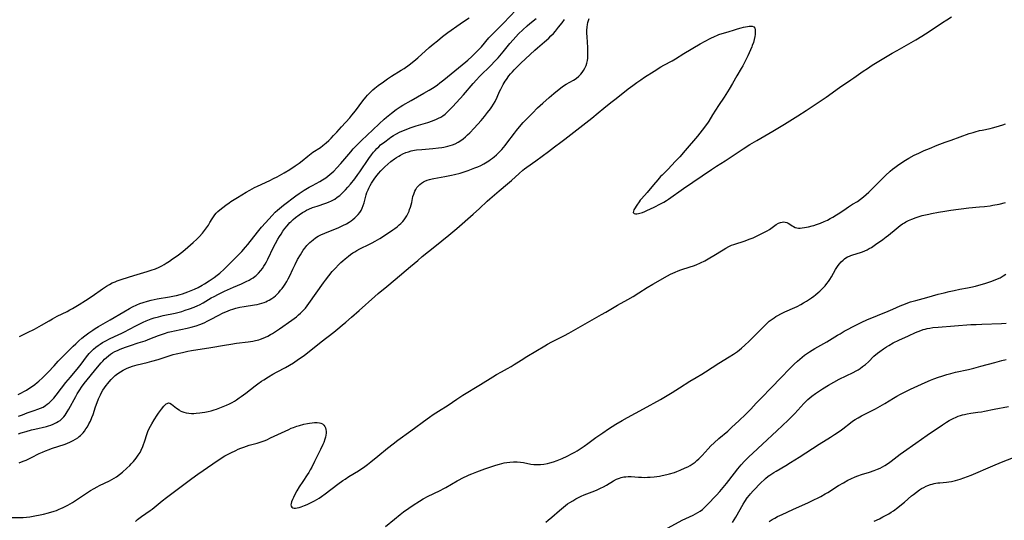
# Model space of a CAD drawing. Units: inches. Extents: x 2039477 to 2044919, y 195029 to 200476.
# Drawn here: x 2040266 to 2040535, y 197876 to 198013 of the extents above; entities that cross this region are included whole.
import ezdxf

# ---------------------------------------------------------------- set-up
doc = ezdxf.new("R2010")
doc.units = ezdxf.units.IN
doc.header["$MEASUREMENT"] = 0
doc.layers.add('c_08_T14S_R18E', color=160, linetype='Continuous')

msp = doc.modelspace()

# ---------------------------------------------------------------- linework, layer by layer
at = {"layer": 'c_08_T14S_R18E'}
for points in [[(2040265.06, 197910.19, 902), (2040265.96, 197910.65, 902), (2040266.65, 197911.02, 902), (2040267.33, 197911.4, 902), (2040268.32, 197912.03, 902), (2040268.75, 197912.32, 902), (2040269.63, 197912.96, 902), (2040270.3, 197913.49, 902), (2040270.78, 197913.9, 902), (2040271.76, 197914.79, 902), (2040272.78, 197915.78, 902), (2040273.32, 197916.35, 902), (2040274.9, 197918.07, 902), (2040276.06, 197919.3, 902), (2040280.14, 197923.45, 902), (2040280.81, 197924.12, 902), (2040281.65, 197924.91, 902), (2040282.51, 197925.66, 902), (2040283.27, 197926.27, 902), (2040284.44, 197927.12, 902), (2040285.45, 197927.79, 902), (2040286.16, 197928.24, 902), (2040287.06, 197928.78, 902), (2040290.23, 197930.61, 902), (2040293.94, 197932.81, 902), (2040295.47, 197933.7, 902), (2040296.33, 197934.16, 902), (2040297.51, 197934.72, 902), (2040298.37, 197935.08, 902), (2040299.29, 197935.41, 902), (2040300.47, 197935.78, 902), (2040301.39, 197936.01, 902), (2040302.24, 197936.2, 902), (2040303.1, 197936.37, 902), (2040306.4, 197936.91, 902), (2040307.77, 197937.18, 902), (2040308.38, 197937.32, 902), (2040309.35, 197937.57, 902), (2040310.02, 197937.77, 902), (2040310.69, 197937.99, 902), (2040311.41, 197938.26, 902), (2040312.4, 197938.66, 902), (2040313.25, 197939.04, 902), (2040314.25, 197939.52, 902), (2040315.36, 197940.13, 902), (2040316.02, 197940.51, 902), (2040317.26, 197941.29, 902), (2040317.85, 197941.68, 902), (2040318.67, 197942.26, 902), (2040319.42, 197942.83, 902), (2040320.15, 197943.42, 902), (2040321.36, 197944.5, 902), (2040322.67, 197945.75, 902), (2040326.2, 197949.36, 902), (2040327.23, 197950.49, 902), (2040327.86, 197951.26, 902), (2040330.49, 197954.64, 902), (2040331.6, 197955.99, 902), (2040332.66, 197957.18, 902), (2040334.45, 197959.13, 902), (2040335.34, 197960.04, 902), (2040335.94, 197960.61, 902), (2040336.52, 197961.13, 902), (2040337.55, 197961.97, 902), (2040340.99, 197964.57, 902), (2040341.85, 197965.17, 902), (2040343.24, 197966.09, 902), (2040344.57, 197966.9, 902), (2040345.51, 197967.42, 902), (2040347.52, 197968.49, 902), (2040348.24, 197968.91, 902), (2040349.16, 197969.5, 902), (2040349.72, 197969.92, 902), (2040350.26, 197970.36, 902), (2040350.79, 197970.83, 902), (2040351.31, 197971.32, 902), (2040352.19, 197972.23, 902), (2040353.21, 197973.36, 902), (2040355.98, 197976.59, 902), (2040356.66, 197977.37, 902), (2040357.51, 197978.29, 902), (2040358.89, 197979.68, 902), (2040361.96, 197982.62, 902), (2040363.7, 197984.22, 902), (2040365.1, 197985.47, 902), (2040365.76, 197986.04, 902), (2040367.13, 197987.16, 902), (2040368.4, 197988.13, 902), (2040369.51, 197988.89, 902), (2040370.21, 197989.33, 902), (2040372.43, 197990.65, 902), (2040375.96, 197992.63, 902), (2040377.39, 197993.46, 902), (2040378.31, 197994.03, 902), (2040379, 197994.48, 902), (2040379.68, 197994.94, 902), (2040380.34, 197995.43, 902), (2040381.41, 197996.25, 902), (2040387.38, 198001.2, 902), (2040387.92, 198001.66, 902), (2040389.03, 198002.66, 902), (2040389.91, 198003.49, 902), (2040390.97, 198004.57, 902), (2040391.67, 198005.33, 902), (2040393.71, 198007.73, 902), (2040394.31, 198008.38, 902), (2040394.78, 198008.87, 902), (2040397.7, 198011.78, 902), (2040401.2, 198015.41, 902)], [(2040262.6, 197876.55, 910), (2040266.44, 197876.63, 910), (2040267.39, 197876.69, 910), (2040268.3, 197876.79, 910), (2040269.65, 197877.01, 910), (2040271.08, 197877.31, 910), (2040272.02, 197877.53, 910), (2040273.42, 197877.9, 910), (2040274.95, 197878.35, 910), (2040275.54, 197878.55, 910), (2040276.3, 197878.83, 910), (2040276.73, 197879.01, 910), (2040277.4, 197879.31, 910), (2040278.66, 197879.96, 910), (2040279.95, 197880.71, 910), (2040281.34, 197881.58, 910), (2040284.9, 197883.95, 910), (2040285.86, 197884.55, 910), (2040286.71, 197885.02, 910), (2040287.32, 197885.33, 910), (2040290.05, 197886.64, 910), (2040290.67, 197886.97, 910), (2040291.28, 197887.32, 910), (2040291.95, 197887.75, 910), (2040292.77, 197888.34, 910), (2040293.62, 197889.02, 910), (2040294.8, 197890.07, 910), (2040295.58, 197890.83, 910), (2040295.97, 197891.24, 910), (2040296.61, 197891.95, 910), (2040297.29, 197892.78, 910), (2040297.88, 197893.6, 910), (2040298.39, 197894.41, 910), (2040298.69, 197894.97, 910), (2040299.18, 197896.03, 910), (2040299.38, 197896.52, 910), (2040299.65, 197897.27, 910), (2040300.37, 197899.57, 910), (2040300.56, 197900.07, 910), (2040300.91, 197900.9, 910), (2040301.25, 197901.57, 910), (2040301.61, 197902.22, 910), (2040302.26, 197903.3, 910), (2040303.07, 197904.56, 910), (2040303.46, 197905.12, 910), (2040304.26, 197906.21, 910), (2040304.92, 197907.04, 910), (2040305.26, 197907.42, 910), (2040305.53, 197907.65, 910), (2040305.79, 197907.81, 910), (2040306.15, 197907.91, 910), (2040306.51, 197907.87, 910), (2040306.98, 197907.62, 910), (2040308.38, 197906.46, 910), (2040309.04, 197906, 910), (2040309.4, 197905.8, 910), (2040309.79, 197905.62, 910), (2040310.4, 197905.4, 910), (2040311.04, 197905.24, 910), (2040311.73, 197905.12, 910), (2040312.42, 197905.06, 910), (2040313.05, 197905.05, 910), (2040313.69, 197905.08, 910), (2040314.75, 197905.18, 910), (2040315.35, 197905.26, 910), (2040316.13, 197905.39, 910), (2040316.97, 197905.56, 910), (2040317.8, 197905.76, 910), (2040318.62, 197906, 910), (2040319.27, 197906.21, 910), (2040320.69, 197906.75, 910), (2040322.03, 197907.32, 910), (2040322.85, 197907.7, 910), (2040323.53, 197908.06, 910), (2040324.2, 197908.43, 910), (2040324.77, 197908.79, 910), (2040325.51, 197909.28, 910), (2040326.02, 197909.64, 910), (2040327.31, 197910.61, 910), (2040329.88, 197912.64, 910), (2040330.55, 197913.15, 910), (2040331.61, 197913.89, 910), (2040332.19, 197914.28, 910), (2040333.45, 197915.06, 910), (2040334.72, 197915.8, 910), (2040335.87, 197916.44, 910), (2040338.15, 197917.65, 910), (2040339.26, 197918.26, 910), (2040340.32, 197918.92, 910), (2040341.73, 197919.85, 910), (2040342.92, 197920.69, 910), (2040343.67, 197921.26, 910), (2040347.92, 197924.63, 910), (2040351.38, 197927.28, 910), (2040352.46, 197928.15, 910), (2040353.65, 197929.14, 910), (2040354.61, 197929.97, 910), (2040356.18, 197931.38, 910), (2040358.28, 197933.22, 910), (2040362.54, 197937.03, 910), (2040363.46, 197937.82, 910), (2040365.8, 197939.76, 910), (2040368.11, 197941.66, 910), (2040372.31, 197945.21, 910), (2040374.25, 197946.89, 910), (2040375.51, 197947.96, 910), (2040378.94, 197950.66, 910), (2040382.72, 197953.76, 910), (2040384.93, 197955.61, 910), (2040389.38, 197959.52, 910), (2040391.12, 197961.11, 910), (2040393.21, 197963.05, 910), (2040393.95, 197963.71, 910), (2040396.51, 197965.93, 910), (2040398.81, 197967.84, 910), (2040399.85, 197968.74, 910), (2040402.02, 197970.7, 910), (2040403, 197971.53, 910), (2040403.47, 197971.89, 910), (2040404.12, 197972.37, 910), (2040406.55, 197974.08, 910), (2040409.97, 197976.63, 910), (2040411.62, 197977.91, 910), (2040413.41, 197979.22, 910), (2040414.43, 197980, 910), (2040421, 197985.12, 910), (2040421.81, 197985.78, 910), (2040423.56, 197987.24, 910), (2040425.14, 197988.49, 910), (2040427.07, 197990.05, 910), (2040428.47, 197991.14, 910), (2040431.79, 197993.79, 910), (2040433.01, 197994.73, 910), (2040434.17, 197995.57, 910), (2040435.25, 197996.31, 910), (2040436.24, 197996.96, 910), (2040438.89, 197998.67, 910), (2040440.73, 197999.81, 910), (2040441.55, 198000.29, 910), (2040443.79, 198001.51, 910), (2040444.7, 198002.03, 910), (2040446.97, 198003.44, 910), (2040451.47, 198006.13, 910), (2040452.77, 198006.85, 910), (2040454.13, 198007.55, 910), (2040455.55, 198008.23, 910), (2040456, 198008.42, 910), (2040456.56, 198008.63, 910), (2040457.48, 198008.93, 910), (2040459.05, 198009.35, 910), (2040460.86, 198009.98, 910), (2040461.63, 198010.22, 910), (2040462.61, 198010.48, 910), (2040463.26, 198010.63, 910), (2040464.35, 198010.85, 910), (2040464.84, 198010.92, 910), (2040465.27, 198010.94, 910), (2040465.66, 198010.91, 910), (2040466.11, 198010.75, 910), (2040466.39, 198010.39, 910), (2040466.46, 198009.99, 910), (2040466.48, 198009.57, 910), (2040466.48, 198009.08, 910), (2040466.45, 198008.62, 910), (2040466.38, 198008.11, 910), (2040466.2, 198007.26, 910), (2040465.97, 198006.47, 910), (2040465.68, 198005.67, 910), (2040465.52, 198005.25, 910), (2040464.45, 198002.84, 910), (2040463.86, 198001.58, 910), (2040463.47, 198000.83, 910), (2040463.06, 198000.08, 910), (2040462.63, 197999.34, 910), (2040461.45, 197997.38, 910), (2040460.29, 197995.27, 910), (2040459.38, 197993.73, 910), (2040458.02, 197991.55, 910), (2040456.49, 197989.25, 910), (2040454.82, 197986.71, 910), (2040453.81, 197985, 910), (2040453.44, 197984.41, 910), (2040453.11, 197983.95, 910), (2040452.65, 197983.32, 910), (2040450.69, 197980.83, 910), (2040447.37, 197976.98, 910), (2040445.85, 197975.24, 910), (2040444.74, 197974.03, 910), (2040442.58, 197971.79, 910), (2040441.02, 197970.23, 910), (2040440.62, 197969.81, 910), (2040439.85, 197968.94, 910), (2040438.68, 197967.53, 910), (2040436.94, 197965.46, 910), (2040435.42, 197963.75, 910), (2040435.06, 197963.32, 910), (2040434.73, 197962.89, 910), (2040434.1, 197961.98, 910), (2040433.46, 197960.98, 910), (2040433.32, 197960.72, 910), (2040433.19, 197960.39, 910), (2040433.16, 197960.03, 910), (2040433.39, 197959.7, 910), (2040433.73, 197959.63, 910), (2040434.13, 197959.63, 910), (2040434.61, 197959.7, 910), (2040435.3, 197959.87, 910), (2040435.65, 197960, 910), (2040436.31, 197960.26, 910), (2040436.85, 197960.5, 910), (2040438.83, 197961.44, 910), (2040440.61, 197962.33, 910), (2040441.54, 197962.86, 910), (2040442.22, 197963.29, 910), (2040442.78, 197963.66, 910), (2040446.88, 197966.55, 910), (2040454.53, 197971.76, 910), (2040455.87, 197972.64, 910), (2040458.24, 197974.12, 910), (2040459.33, 197974.82, 910), (2040461.85, 197976.51, 910), (2040463.17, 197977.38, 910), (2040465.03, 197978.55, 910), (2040466.88, 197979.67, 910), (2040471.31, 197982.24, 910), (2040474.45, 197984.18, 910), (2040478.16, 197986.44, 910), (2040480.39, 197987.87, 910), (2040485.86, 197991.52, 910), (2040489.48, 197994.14, 910), (2040492.64, 197996.27, 910), (2040493.43, 197996.82, 910), (2040495.93, 197998.61, 910), (2040497.13, 197999.41, 910), (2040498.45, 198000.24, 910), (2040500.73, 198001.61, 910), (2040503.89, 198003.55, 910), (2040505.24, 198004.33, 910), (2040510.36, 198007.25, 910), (2040511.97, 198008.21, 910), (2040514.03, 198009.5, 910), (2040517.63, 198011.92, 910), (2040518.84, 198012.71, 910), (2040520.08, 198013.49, 910)], [(2040265.15, 197899.43, 906), (2040265.95, 197899.71, 906), (2040267.3, 197900.15, 906), (2040268.78, 197900.57, 906), (2040269.66, 197900.79, 906), (2040272.79, 197901.52, 906), (2040273.37, 197901.68, 906), (2040274, 197901.88, 906), (2040274.61, 197902.1, 906), (2040275.03, 197902.28, 906), (2040275.55, 197902.53, 906), (2040276.05, 197902.82, 906), (2040276.53, 197903.16, 906), (2040277.11, 197903.66, 906), (2040277.53, 197904.11, 906), (2040277.91, 197904.6, 906), (2040278.2, 197905.01, 906), (2040278.48, 197905.45, 906), (2040278.91, 197906.18, 906), (2040280.82, 197909.72, 906), (2040281.22, 197910.4, 906), (2040281.91, 197911.49, 906), (2040282.41, 197912.21, 906), (2040283.14, 197913.19, 906), (2040286.79, 197917.71, 906), (2040287.73, 197918.84, 906), (2040288.18, 197919.36, 906), (2040288.65, 197919.85, 906), (2040289.19, 197920.35, 906), (2040289.76, 197920.82, 906), (2040290.33, 197921.23, 906), (2040290.91, 197921.59, 906), (2040291.53, 197921.94, 906), (2040292.22, 197922.28, 906), (2040292.92, 197922.6, 906), (2040293.71, 197922.92, 906), (2040294.42, 197923.19, 906), (2040295.8, 197923.65, 906), (2040297.87, 197924.31, 906), (2040299.75, 197924.94, 906), (2040301.08, 197925.43, 906), (2040303.43, 197926.35, 906), (2040304.52, 197926.75, 906), (2040305.11, 197926.95, 906), (2040306.12, 197927.25, 906), (2040306.99, 197927.47, 906), (2040307.84, 197927.67, 906), (2040311.29, 197928.39, 906), (2040312.36, 197928.65, 906), (2040313.7, 197929.04, 906), (2040314.73, 197929.39, 906), (2040315.89, 197929.86, 906), (2040316.96, 197930.36, 906), (2040317.83, 197930.81, 906), (2040319.71, 197931.83, 906), (2040321.13, 197932.55, 906), (2040321.84, 197932.87, 906), (2040322.47, 197933.13, 906), (2040323.11, 197933.37, 906), (2040323.76, 197933.59, 906), (2040324.53, 197933.81, 906), (2040325.67, 197934.08, 906), (2040326.84, 197934.3, 906), (2040329.7, 197934.73, 906), (2040330.39, 197934.86, 906), (2040331.02, 197935.01, 906), (2040331.64, 197935.19, 906), (2040332.29, 197935.41, 906), (2040332.77, 197935.6, 906), (2040333.25, 197935.82, 906), (2040333.71, 197936.06, 906), (2040334.44, 197936.52, 906), (2040334.91, 197936.87, 906), (2040335.37, 197937.25, 906), (2040335.84, 197937.69, 906), (2040336.28, 197938.15, 906), (2040336.8, 197938.73, 906), (2040337.21, 197939.25, 906), (2040337.64, 197939.82, 906), (2040338.04, 197940.42, 906), (2040338.47, 197941.13, 906), (2040338.87, 197941.85, 906), (2040339.29, 197942.69, 906), (2040340.13, 197944.5, 906), (2040340.76, 197945.79, 906), (2040341.44, 197947.11, 906), (2040342.19, 197948.43, 906), (2040342.57, 197949.05, 906), (2040342.97, 197949.65, 906), (2040343.39, 197950.23, 906), (2040344, 197950.98, 906), (2040344.38, 197951.4, 906), (2040344.77, 197951.79, 906), (2040345.2, 197952.18, 906), (2040345.65, 197952.56, 906), (2040346.37, 197953.08, 906), (2040347.06, 197953.5, 906), (2040347.77, 197953.88, 906), (2040348.85, 197954.38, 906), (2040352.73, 197955.93, 906), (2040353.78, 197956.41, 906), (2040354.76, 197956.91, 906), (2040355.55, 197957.37, 906), (2040356.05, 197957.7, 906), (2040356.54, 197958.05, 906), (2040357.1, 197958.51, 906), (2040357.57, 197958.95, 906), (2040358, 197959.43, 906), (2040358.41, 197959.96, 906), (2040358.77, 197960.52, 906), (2040359.11, 197961.22, 906), (2040359.37, 197961.91, 906), (2040359.61, 197962.62, 906), (2040360.21, 197964.81, 906), (2040360.4, 197965.42, 906), (2040360.71, 197966.23, 906), (2040360.89, 197966.63, 906), (2040361.26, 197967.34, 906), (2040361.67, 197968.03, 906), (2040362.01, 197968.58, 906), (2040362.38, 197969.13, 906), (2040362.85, 197969.79, 906), (2040363.19, 197970.23, 906), (2040363.54, 197970.66, 906), (2040364.2, 197971.41, 906), (2040364.88, 197972.13, 906), (2040365.27, 197972.52, 906), (2040366.06, 197973.23, 906), (2040366.88, 197973.91, 906), (2040367.89, 197974.66, 906), (2040368.48, 197975.05, 906), (2040369.06, 197975.41, 906), (2040369.53, 197975.68, 906), (2040370.18, 197976, 906), (2040371.02, 197976.36, 906), (2040371.76, 197976.61, 906), (2040372.5, 197976.82, 906), (2040373.34, 197977, 906), (2040373.96, 197977.1, 906), (2040375.42, 197977.25, 906), (2040378.41, 197977.48, 906), (2040379.98, 197977.65, 906), (2040380.84, 197977.77, 906), (2040381.38, 197977.86, 906), (2040382.45, 197978.1, 906), (2040383.14, 197978.29, 906), (2040383.8, 197978.51, 906), (2040384.5, 197978.8, 906), (2040385.29, 197979.2, 906), (2040386.03, 197979.66, 906), (2040386.69, 197980.14, 906), (2040387.32, 197980.68, 906), (2040387.88, 197981.19, 906), (2040388.5, 197981.81, 906), (2040389.68, 197983.06, 906), (2040391.58, 197985.17, 906), (2040392.49, 197986.22, 906), (2040393.36, 197987.3, 906), (2040394.16, 197988.36, 906), (2040394.54, 197988.91, 906), (2040394.99, 197989.62, 906), (2040395.4, 197990.36, 906), (2040395.96, 197991.52, 906), (2040396.64, 197993.05, 906), (2040396.96, 197993.74, 906), (2040397.63, 197995.01, 906), (2040398.18, 197995.93, 906), (2040398.48, 197996.39, 906), (2040399.2, 197997.37, 906), (2040399.62, 197997.88, 906), (2040400.13, 197998.47, 906), (2040400.65, 197999.04, 906), (2040401.59, 197999.99, 906), (2040402.47, 198000.85, 906), (2040406.24, 198004.34, 906), (2040407.02, 198005.03, 906), (2040408.94, 198006.69, 906), (2040410.06, 198007.7, 906), (2040410.64, 198008.27, 906), (2040411.32, 198008.97, 906), (2040411.87, 198009.58, 906), (2040412.77, 198010.66, 906), (2040413.72, 198011.9, 906), (2040414.34, 198012.76, 906)], [(2040265.19, 197904.27, 904), (2040266.26, 197904.7, 904), (2040267.54, 197905.17, 904), (2040269.45, 197905.81, 904), (2040270.5, 197906.18, 904), (2040271.17, 197906.46, 904), (2040271.89, 197906.8, 904), (2040272.57, 197907.2, 904), (2040273.05, 197907.54, 904), (2040273.6, 197907.99, 904), (2040274.12, 197908.49, 904), (2040274.82, 197909.26, 904), (2040275.49, 197910.08, 904), (2040276.96, 197912, 904), (2040278.11, 197913.47, 904), (2040279.35, 197914.97, 904), (2040281.59, 197917.63, 904), (2040282.31, 197918.55, 904), (2040283.8, 197920.57, 904), (2040284.47, 197921.4, 904), (2040284.83, 197921.79, 904), (2040285.23, 197922.2, 904), (2040285.65, 197922.6, 904), (2040286.35, 197923.19, 904), (2040286.91, 197923.62, 904), (2040287.49, 197924.02, 904), (2040288.12, 197924.41, 904), (2040289.02, 197924.94, 904), (2040290.04, 197925.47, 904), (2040291.4, 197926.11, 904), (2040293.42, 197927.01, 904), (2040294.32, 197927.43, 904), (2040295.36, 197927.96, 904), (2040297.42, 197929.08, 904), (2040298.68, 197929.73, 904), (2040299.25, 197930.01, 904), (2040300.05, 197930.37, 904), (2040300.53, 197930.58, 904), (2040301.46, 197930.92, 904), (2040302.27, 197931.17, 904), (2040303.45, 197931.5, 904), (2040304.71, 197931.8, 904), (2040308.01, 197932.5, 904), (2040308.72, 197932.67, 904), (2040309.78, 197932.95, 904), (2040310.75, 197933.25, 904), (2040311.94, 197933.65, 904), (2040313.2, 197934.12, 904), (2040314.14, 197934.52, 904), (2040314.67, 197934.77, 904), (2040315.65, 197935.28, 904), (2040317.87, 197936.62, 904), (2040318.62, 197937.04, 904), (2040319.85, 197937.68, 904), (2040321.5, 197938.45, 904), (2040323.97, 197939.55, 904), (2040326.11, 197940.48, 904), (2040327.38, 197941.08, 904), (2040328.17, 197941.49, 904), (2040328.74, 197941.82, 904), (2040329.29, 197942.17, 904), (2040329.81, 197942.56, 904), (2040330.1, 197942.79, 904), (2040330.78, 197943.43, 904), (2040331.4, 197944.14, 904), (2040331.84, 197944.71, 904), (2040332.25, 197945.31, 904), (2040332.6, 197945.86, 904), (2040332.98, 197946.54, 904), (2040333.33, 197947.23, 904), (2040334.9, 197950.52, 904), (2040335.41, 197951.53, 904), (2040336.08, 197952.73, 904), (2040336.52, 197953.47, 904), (2040336.92, 197954.1, 904), (2040337.44, 197954.86, 904), (2040337.99, 197955.6, 904), (2040338.57, 197956.33, 904), (2040339.36, 197957.22, 904), (2040339.61, 197957.48, 904), (2040340.25, 197958.07, 904), (2040340.91, 197958.64, 904), (2040341.83, 197959.34, 904), (2040342.76, 197959.95, 904), (2040343.32, 197960.29, 904), (2040343.91, 197960.6, 904), (2040344.5, 197960.89, 904), (2040345.52, 197961.32, 904), (2040346.75, 197961.75, 904), (2040349.13, 197962.52, 904), (2040349.92, 197962.82, 904), (2040350.69, 197963.15, 904), (2040351.09, 197963.36, 904), (2040351.58, 197963.65, 904), (2040352.29, 197964.14, 904), (2040352.97, 197964.68, 904), (2040353.64, 197965.29, 904), (2040354.56, 197966.23, 904), (2040355.2, 197966.96, 904), (2040355.85, 197967.73, 904), (2040357.04, 197969.21, 904), (2040357.87, 197970.34, 904), (2040358.42, 197971.12, 904), (2040360.86, 197974.77, 904), (2040361.59, 197975.77, 904), (2040362.16, 197976.46, 904), (2040362.62, 197976.98, 904), (2040363.1, 197977.48, 904), (2040363.6, 197977.97, 904), (2040364.13, 197978.45, 904), (2040365.24, 197979.35, 904), (2040366.47, 197980.26, 904), (2040366.95, 197980.58, 904), (2040367.66, 197981.03, 904), (2040368.24, 197981.37, 904), (2040369.48, 197982.02, 904), (2040370.15, 197982.33, 904), (2040371.27, 197982.8, 904), (2040372.48, 197983.24, 904), (2040373.84, 197983.67, 904), (2040377.06, 197984.62, 904), (2040378.32, 197985.06, 904), (2040379.38, 197985.5, 904), (2040379.93, 197985.77, 904), (2040380.54, 197986.1, 904), (2040381.12, 197986.47, 904), (2040381.73, 197986.92, 904), (2040382.32, 197987.41, 904), (2040382.79, 197987.86, 904), (2040383.26, 197988.33, 904), (2040383.9, 197989.01, 904), (2040386.75, 197992.18, 904), (2040389.45, 197995.31, 904), (2040390.32, 197996.27, 904), (2040391.17, 197997.15, 904), (2040394.33, 198000.28, 904), (2040395.28, 198001.27, 904), (2040396.23, 198002.28, 904), (2040396.74, 198002.86, 904), (2040397.65, 198003.92, 904), (2040399.47, 198006.17, 904), (2040400.36, 198007.23, 904), (2040401.04, 198008, 904), (2040401.79, 198008.82, 904), (2040402.95, 198009.95, 904), (2040404.13, 198011.02, 904), (2040404.91, 198011.69, 904), (2040406.59, 198013.05, 904)], [(2040265.33, 197891.56, 908), (2040266.04, 197891.8, 908), (2040266.73, 197892.05, 908), (2040267.24, 197892.26, 908), (2040267.98, 197892.59, 908), (2040268.71, 197892.96, 908), (2040270.83, 197894.07, 908), (2040271.71, 197894.48, 908), (2040272.6, 197894.86, 908), (2040273.56, 197895.22, 908), (2040274.23, 197895.46, 908), (2040277.89, 197896.67, 908), (2040278.57, 197896.93, 908), (2040279.24, 197897.2, 908), (2040280.15, 197897.63, 908), (2040280.78, 197897.98, 908), (2040281.36, 197898.37, 908), (2040281.77, 197898.7, 908), (2040282.16, 197899.06, 908), (2040282.5, 197899.41, 908), (2040282.82, 197899.77, 908), (2040283.18, 197900.22, 908), (2040283.62, 197900.81, 908), (2040284.03, 197901.43, 908), (2040284.44, 197902.16, 908), (2040284.81, 197902.91, 908), (2040285.23, 197903.91, 908), (2040285.55, 197904.79, 908), (2040286.24, 197906.86, 908), (2040286.64, 197908.03, 908), (2040287.03, 197909.02, 908), (2040287.28, 197909.58, 908), (2040287.55, 197910.13, 908), (2040287.89, 197910.76, 908), (2040288.24, 197911.37, 908), (2040288.65, 197912.02, 908), (2040289.11, 197912.66, 908), (2040289.56, 197913.24, 908), (2040289.92, 197913.68, 908), (2040290.52, 197914.36, 908), (2040291.16, 197915, 908), (2040291.61, 197915.42, 908), (2040292.3, 197915.96, 908), (2040293.02, 197916.46, 908), (2040293.76, 197916.91, 908), (2040294.52, 197917.29, 908), (2040294.91, 197917.47, 908), (2040295.6, 197917.74, 908), (2040296.3, 197917.97, 908), (2040297.62, 197918.34, 908), (2040300.3, 197918.95, 908), (2040301.65, 197919.3, 908), (2040303.31, 197919.79, 908), (2040306.66, 197920.91, 908), (2040307.44, 197921.13, 908), (2040308.22, 197921.34, 908), (2040310, 197921.75, 908), (2040311.44, 197922.04, 908), (2040312.42, 197922.22, 908), (2040317.75, 197923.05, 908), (2040321.44, 197923.72, 908), (2040323.16, 197924.01, 908), (2040324.74, 197924.24, 908), (2040327.92, 197924.63, 908), (2040329.25, 197924.83, 908), (2040329.91, 197924.96, 908), (2040330.81, 197925.2, 908), (2040331.28, 197925.35, 908), (2040332.07, 197925.64, 908), (2040332.7, 197925.91, 908), (2040333.33, 197926.21, 908), (2040334.06, 197926.6, 908), (2040334.6, 197926.91, 908), (2040335.13, 197927.23, 908), (2040336.5, 197928.16, 908), (2040339.85, 197930.52, 908), (2040340.49, 197930.99, 908), (2040341.12, 197931.48, 908), (2040341.71, 197931.97, 908), (2040342.27, 197932.49, 908), (2040343.09, 197933.31, 908), (2040343.58, 197933.86, 908), (2040344.06, 197934.44, 908), (2040344.55, 197935.08, 908), (2040348.49, 197940.72, 908), (2040349.07, 197941.51, 908), (2040349.95, 197942.66, 908), (2040350.93, 197943.86, 908), (2040351.78, 197944.81, 908), (2040352.63, 197945.69, 908), (2040353.28, 197946.3, 908), (2040353.84, 197946.81, 908), (2040354.42, 197947.3, 908), (2040355.33, 197948.04, 908), (2040355.94, 197948.49, 908), (2040356.56, 197948.93, 908), (2040357.07, 197949.25, 908), (2040357.59, 197949.56, 908), (2040358.48, 197950.05, 908), (2040361.08, 197951.32, 908), (2040361.84, 197951.71, 908), (2040362.59, 197952.11, 908), (2040363.87, 197952.88, 908), (2040366.51, 197954.59, 908), (2040367.44, 197955.21, 908), (2040368.03, 197955.62, 908), (2040368.63, 197956.09, 908), (2040369.21, 197956.58, 908), (2040369.63, 197956.96, 908), (2040370.15, 197957.5, 908), (2040370.55, 197958, 908), (2040370.92, 197958.52, 908), (2040371.26, 197959.07, 908), (2040371.56, 197959.65, 908), (2040371.89, 197960.38, 908), (2040372.03, 197960.78, 908), (2040372.25, 197961.43, 908), (2040372.44, 197962.09, 908), (2040372.61, 197962.75, 908), (2040372.97, 197964.34, 908), (2040373.16, 197965.02, 908), (2040373.45, 197965.81, 908), (2040373.73, 197966.32, 908), (2040374.06, 197966.81, 908), (2040374.43, 197967.25, 908), (2040374.85, 197967.67, 908), (2040375.31, 197968.04, 908), (2040375.88, 197968.4, 908), (2040376.19, 197968.56, 908), (2040376.83, 197968.82, 908), (2040377.51, 197969.04, 908), (2040378.21, 197969.21, 908), (2040378.66, 197969.3, 908), (2040381.7, 197969.81, 908), (2040383.48, 197970.18, 908), (2040384.35, 197970.39, 908), (2040385.84, 197970.79, 908), (2040386.67, 197971.05, 908), (2040388.05, 197971.5, 908), (2040388.97, 197971.83, 908), (2040389.88, 197972.18, 908), (2040390.65, 197972.49, 908), (2040391.51, 197972.88, 908), (2040392.35, 197973.31, 908), (2040392.81, 197973.56, 908), (2040393.72, 197974.13, 908), (2040394.17, 197974.45, 908), (2040394.69, 197974.84, 908), (2040395.19, 197975.25, 908), (2040395.79, 197975.77, 908), (2040396.28, 197976.23, 908), (2040396.78, 197976.73, 908), (2040397.27, 197977.25, 908), (2040397.71, 197977.76, 908), (2040398.13, 197978.27, 908), (2040398.63, 197978.92, 908), (2040400.7, 197981.73, 908), (2040401.21, 197982.39, 908), (2040402.1, 197983.46, 908), (2040403.08, 197984.56, 908), (2040404.49, 197986.04, 908), (2040405.58, 197987.15, 908), (2040407.03, 197988.57, 908), (2040408.46, 197989.91, 908), (2040410.16, 197991.42, 908), (2040411.46, 197992.53, 908), (2040413.37, 197994.09, 908), (2040414.09, 197994.62, 908), (2040414.82, 197995.1, 908), (2040416.81, 197996.16, 908), (2040417.53, 197996.62, 908), (2040418.27, 197997.23, 908), (2040418.84, 197997.82, 908), (2040419.23, 197998.3, 908), (2040419.59, 197998.81, 908), (2040419.94, 197999.44, 908), (2040420.26, 198000.18, 908), (2040420.47, 198000.86, 908), (2040420.62, 198001.56, 908), (2040420.71, 198002.18, 908), (2040420.76, 198002.77, 908), (2040420.77, 198003.42, 908), (2040420.77, 198004.07, 908), (2040420.72, 198005.11, 908), (2040420.54, 198008.01, 908), (2040420.51, 198009, 908), (2040420.51, 198009.82, 908), (2040420.56, 198010.63, 908), (2040420.66, 198011.37, 908), (2040420.77, 198011.95, 908), (2040420.92, 198012.52, 908), (2040421.08, 198013.06, 908)], [(2040265.44, 197926.07, 900), (2040267.6, 197927.21, 900), (2040269.54, 197928.13, 900), (2040270.23, 197928.48, 900), (2040271.45, 197929.17, 900), (2040273.52, 197930.41, 900), (2040274.49, 197930.96, 900), (2040275.78, 197931.64, 900), (2040278.47, 197932.96, 900), (2040279.25, 197933.36, 900), (2040279.98, 197933.77, 900), (2040281.74, 197934.83, 900), (2040283.48, 197935.93, 900), (2040285.32, 197937.16, 900), (2040288.13, 197939.13, 900), (2040289.19, 197939.82, 900), (2040290.09, 197940.35, 900), (2040290.81, 197940.72, 900), (2040291.55, 197941.06, 900), (2040292.13, 197941.3, 900), (2040293.52, 197941.8, 900), (2040296.69, 197942.8, 900), (2040300.38, 197943.86, 900), (2040301.42, 197944.2, 900), (2040302.58, 197944.62, 900), (2040303.65, 197945.08, 900), (2040304.39, 197945.45, 900), (2040304.97, 197945.77, 900), (2040305.53, 197946.11, 900), (2040306.41, 197946.67, 900), (2040307.3, 197947.28, 900), (2040308.52, 197948.16, 900), (2040310.06, 197949.34, 900), (2040311.43, 197950.48, 900), (2040312.94, 197951.8, 900), (2040313.91, 197952.68, 900), (2040314.56, 197953.33, 900), (2040315.46, 197954.31, 900), (2040316.04, 197955.04, 900), (2040316.59, 197955.78, 900), (2040317.07, 197956.51, 900), (2040317.5, 197957.22, 900), (2040318.09, 197958.27, 900), (2040318.42, 197958.83, 900), (2040318.79, 197959.36, 900), (2040319.18, 197959.81, 900), (2040319.67, 197960.27, 900), (2040320.19, 197960.7, 900), (2040321.86, 197961.99, 900), (2040322.75, 197962.65, 900), (2040323.2, 197962.96, 900), (2040324.07, 197963.53, 900), (2040325.04, 197964.13, 900), (2040327.38, 197965.52, 900), (2040328.35, 197966.08, 900), (2040329.68, 197966.79, 900), (2040330.47, 197967.18, 900), (2040333.84, 197968.76, 900), (2040334.83, 197969.25, 900), (2040335.86, 197969.77, 900), (2040337.75, 197970.83, 900), (2040339.36, 197971.79, 900), (2040340.76, 197972.71, 900), (2040341.84, 197973.48, 900), (2040342.67, 197974.12, 900), (2040344.2, 197975.38, 900), (2040345.17, 197976.12, 900), (2040345.64, 197976.45, 900), (2040347.68, 197977.8, 900), (2040348.38, 197978.31, 900), (2040349.29, 197979.08, 900), (2040349.94, 197979.68, 900), (2040350.62, 197980.34, 900), (2040351.28, 197981.01, 900), (2040352.13, 197981.94, 900), (2040353.44, 197983.42, 900), (2040355.67, 197985.89, 900), (2040356.28, 197986.6, 900), (2040357.22, 197987.77, 900), (2040359.3, 197990.55, 900), (2040360.1, 197991.54, 900), (2040360.58, 197992.09, 900), (2040361.41, 197992.96, 900), (2040361.98, 197993.49, 900), (2040362.56, 197993.99, 900), (2040363.5, 197994.74, 900), (2040364.88, 197995.73, 900), (2040366.03, 197996.52, 900), (2040367.13, 197997.23, 900), (2040369.77, 197998.87, 900), (2040370.58, 197999.41, 900), (2040371.93, 198000.39, 900), (2040373.21, 198001.39, 900), (2040374.27, 198002.28, 900), (2040377.39, 198005.07, 900), (2040378.47, 198006, 900), (2040379.63, 198006.95, 900), (2040381.07, 198008.1, 900), (2040382.5, 198009.18, 900), (2040385.86, 198011.62, 900), (2040387.02, 198012.43, 900), (2040388.3, 198013.21, 900)], [(2040377.47, 197904.07, 912), (2040378.51, 197904.78, 912), (2040379.96, 197905.71, 912), (2040382.58, 197907.34, 912), (2040383.74, 197908.12, 912), (2040384.99, 197908.99, 912), (2040386.56, 197910.02, 912), (2040391.42, 197912.98, 912), (2040394.77, 197915.08, 912), (2040395.79, 197915.71, 912), (2040397.13, 197916.46, 912), (2040398.75, 197917.32, 912), (2040399.79, 197917.9, 912), (2040400.62, 197918.4, 912), (2040402.5, 197919.62, 912), (2040404.1, 197920.63, 912), (2040408.98, 197923.57, 912), (2040409.72, 197924, 912), (2040410.87, 197924.63, 912), (2040414.35, 197926.37, 912), (2040415.51, 197926.98, 912), (2040416.86, 197927.74, 912), (2040420.61, 197929.92, 912), (2040424.52, 197932.09, 912), (2040425.68, 197932.76, 912), (2040428.86, 197934.64, 912), (2040431.69, 197936.22, 912), (2040433.13, 197937.05, 912), (2040434.7, 197938.02, 912), (2040436.99, 197939.51, 912), (2040438.49, 197940.44, 912), (2040442.49, 197942.69, 912), (2040443.31, 197943.13, 912), (2040443.94, 197943.43, 912), (2040444.58, 197943.71, 912), (2040445.42, 197944.03, 912), (2040446.12, 197944.27, 912), (2040448.74, 197945.11, 912), (2040449.61, 197945.42, 912), (2040450.33, 197945.7, 912), (2040451.55, 197946.23, 912), (2040452.75, 197946.82, 912), (2040454.09, 197947.57, 912), (2040455.16, 197948.23, 912), (2040457.68, 197949.82, 912), (2040458.48, 197950.28, 912), (2040459.29, 197950.71, 912), (2040460.01, 197951.03, 912), (2040460.65, 197951.28, 912), (2040463.72, 197952.28, 912), (2040464.81, 197952.66, 912), (2040465.88, 197953.08, 912), (2040467.05, 197953.61, 912), (2040468.48, 197954.3, 912), (2040469.78, 197954.98, 912), (2040470.39, 197955.34, 912), (2040470.75, 197955.59, 912), (2040472.2, 197956.67, 912), (2040472.81, 197957.04, 912), (2040473.43, 197957.29, 912), (2040473.86, 197957.38, 912), (2040474.28, 197957.4, 912), (2040474.68, 197957.35, 912), (2040475.07, 197957.24, 912), (2040475.51, 197957.04, 912), (2040475.92, 197956.8, 912), (2040476.54, 197956.38, 912), (2040476.94, 197956.13, 912), (2040477.37, 197955.92, 912), (2040477.82, 197955.77, 912), (2040478.28, 197955.72, 912), (2040478.76, 197955.73, 912), (2040479.3, 197955.79, 912), (2040479.93, 197955.89, 912), (2040481.02, 197956.1, 912), (2040482, 197956.31, 912), (2040482.52, 197956.45, 912), (2040483.26, 197956.67, 912), (2040483.77, 197956.85, 912), (2040484.33, 197957.06, 912), (2040485.36, 197957.49, 912), (2040486.26, 197957.93, 912), (2040486.99, 197958.32, 912), (2040487.72, 197958.73, 912), (2040488.7, 197959.32, 912), (2040489.59, 197959.89, 912), (2040491.32, 197961.12, 912), (2040491.92, 197961.54, 912), (2040493.09, 197962.27, 912), (2040494.38, 197963.04, 912), (2040495.28, 197963.64, 912), (2040496.06, 197964.24, 912), (2040496.78, 197964.87, 912), (2040497.49, 197965.53, 912), (2040498.41, 197966.43, 912), (2040502.07, 197970.09, 912), (2040503.37, 197971.33, 912), (2040504, 197971.87, 912), (2040504.59, 197972.34, 912), (2040505.31, 197972.86, 912), (2040506.85, 197973.88, 912), (2040507.5, 197974.29, 912), (2040508.42, 197974.83, 912), (2040509.95, 197975.65, 912), (2040511.17, 197976.24, 912), (2040512.68, 197976.92, 912), (2040514.1, 197977.5, 912), (2040516.23, 197978.36, 912), (2040518.38, 197979.2, 912), (2040519.98, 197979.8, 912), (2040524.95, 197981.56, 912), (2040526.02, 197981.91, 912), (2040526.57, 197982.07, 912), (2040527.79, 197982.39, 912), (2040528.45, 197982.54, 912), (2040530.7, 197982.99, 912), (2040531.34, 197983.13, 912), (2040532.34, 197983.39, 912), (2040533.23, 197983.65, 912), (2040534.11, 197983.94, 912), (2040534.89, 197984.2, 912)], [(2040365.47, 197874.13, 914), (2040367.88, 197876.14, 914), (2040369.46, 197877.41, 914), (2040370.42, 197878.14, 914), (2040371.85, 197879.17, 914), (2040373.06, 197880, 914), (2040374.73, 197881.08, 914), (2040375.79, 197881.71, 914), (2040377.1, 197882.41, 914), (2040378.45, 197883.09, 914), (2040380.57, 197884.09, 914), (2040381.25, 197884.43, 914), (2040381.92, 197884.79, 914), (2040385.08, 197886.58, 914), (2040386.92, 197887.58, 914), (2040387.61, 197887.93, 914), (2040388.31, 197888.25, 914), (2040389.03, 197888.55, 914), (2040390.42, 197889.09, 914), (2040392.64, 197889.87, 914), (2040395.59, 197890.87, 914), (2040396.59, 197891.18, 914), (2040397.25, 197891.36, 914), (2040397.92, 197891.52, 914), (2040398.58, 197891.64, 914), (2040399.42, 197891.75, 914), (2040400.44, 197891.81, 914), (2040401.4, 197891.8, 914), (2040402.31, 197891.73, 914), (2040403.13, 197891.6, 914), (2040405.16, 197891.22, 914), (2040405.95, 197891.12, 914), (2040406.88, 197891.06, 914), (2040407.82, 197891.08, 914), (2040408.71, 197891.18, 914), (2040409.73, 197891.37, 914), (2040410.35, 197891.52, 914), (2040411.35, 197891.82, 914), (2040412.34, 197892.17, 914), (2040413.72, 197892.74, 914), (2040415.1, 197893.37, 914), (2040416.5, 197894.07, 914), (2040417.19, 197894.45, 914), (2040417.8, 197894.82, 914), (2040418.37, 197895.2, 914), (2040419.7, 197896.11, 914), (2040420.72, 197896.83, 914), (2040422.93, 197898.43, 914), (2040424.83, 197899.74, 914), (2040426.42, 197900.81, 914), (2040428.41, 197902.09, 914), (2040430.09, 197903.11, 914), (2040431.56, 197903.95, 914), (2040435.94, 197906.27, 914), (2040440.56, 197908.86, 914), (2040442.45, 197909.96, 914), (2040443.81, 197910.8, 914), (2040445.8, 197912.08, 914), (2040448.65, 197913.89, 914), (2040450.32, 197914.89, 914), (2040451.87, 197915.8, 914), (2040452.92, 197916.42, 914), (2040456.57, 197918.79, 914), (2040459.36, 197920.49, 914), (2040460.5, 197921.24, 914), (2040461.06, 197921.62, 914), (2040461.61, 197922.02, 914), (2040462.21, 197922.48, 914), (2040462.73, 197922.92, 914), (2040463.68, 197923.76, 914), (2040464.81, 197924.79, 914), (2040466.32, 197926.26, 914), (2040469.25, 197929.28, 914), (2040469.85, 197929.86, 914), (2040470.33, 197930.28, 914), (2040470.83, 197930.68, 914), (2040471.62, 197931.23, 914), (2040472.13, 197931.55, 914), (2040472.65, 197931.86, 914), (2040473.5, 197932.31, 914), (2040474.6, 197932.83, 914), (2040477.31, 197933.98, 914), (2040477.9, 197934.26, 914), (2040478.92, 197934.8, 914), (2040479.69, 197935.25, 914), (2040480.45, 197935.73, 914), (2040481.81, 197936.65, 914), (2040482.49, 197937.14, 914), (2040482.92, 197937.48, 914), (2040483.72, 197938.15, 914), (2040484.1, 197938.49, 914), (2040484.86, 197939.23, 914), (2040485.57, 197939.98, 914), (2040486.07, 197940.58, 914), (2040486.47, 197941.1, 914), (2040486.84, 197941.63, 914), (2040487.3, 197942.36, 914), (2040488.42, 197944.38, 914), (2040488.75, 197944.93, 914), (2040489.13, 197945.5, 914), (2040489.51, 197946, 914), (2040489.92, 197946.47, 914), (2040490.47, 197946.99, 914), (2040490.86, 197947.3, 914), (2040491.28, 197947.58, 914), (2040491.73, 197947.83, 914), (2040492.2, 197948.06, 914), (2040492.58, 197948.22, 914), (2040493.17, 197948.43, 914), (2040495.26, 197949.04, 914), (2040495.8, 197949.24, 914), (2040496.42, 197949.5, 914), (2040497.04, 197949.79, 914), (2040497.63, 197950.11, 914), (2040498.21, 197950.45, 914), (2040499.37, 197951.22, 914), (2040501.36, 197952.63, 914), (2040502.29, 197953.33, 914), (2040502.9, 197953.81, 914), (2040504.97, 197955.55, 914), (2040506.11, 197956.44, 914), (2040506.7, 197956.85, 914), (2040507.24, 197957.2, 914), (2040507.61, 197957.42, 914), (2040508.39, 197957.81, 914), (2040509.25, 197958.19, 914), (2040510.43, 197958.63, 914), (2040510.99, 197958.81, 914), (2040512.06, 197959.13, 914), (2040512.58, 197959.27, 914), (2040513.88, 197959.58, 914), (2040514.6, 197959.72, 914), (2040516.59, 197960.07, 914), (2040518.29, 197960.36, 914), (2040519.9, 197960.6, 914), (2040524.85, 197961.24, 914), (2040527.78, 197961.51, 914), (2040529.16, 197961.66, 914), (2040530.65, 197961.86, 914), (2040531.4, 197961.98, 914), (2040533.09, 197962.3, 914), (2040534.86, 197962.7, 914)], [(2040409.26, 197875.32, 916), (2040409.93, 197875.84, 916), (2040410.93, 197876.66, 916), (2040413.02, 197878.55, 916), (2040414.09, 197879.45, 916), (2040414.61, 197879.85, 916), (2040415.2, 197880.29, 916), (2040415.82, 197880.7, 916), (2040416.63, 197881.19, 916), (2040417.46, 197881.66, 916), (2040418.2, 197882.05, 916), (2040418.95, 197882.42, 916), (2040419.71, 197882.77, 916), (2040420.48, 197883.09, 916), (2040422.62, 197883.92, 916), (2040423.26, 197884.17, 916), (2040424.22, 197884.6, 916), (2040425.02, 197885.01, 916), (2040425.8, 197885.45, 916), (2040427.8, 197886.62, 916), (2040428.58, 197887.04, 916), (2040429.37, 197887.39, 916), (2040429.84, 197887.54, 916), (2040430.56, 197887.68, 916), (2040431.16, 197887.75, 916), (2040431.78, 197887.78, 916), (2040432.54, 197887.76, 916), (2040434.62, 197887.62, 916), (2040435.45, 197887.58, 916), (2040436.32, 197887.57, 916), (2040437.04, 197887.59, 916), (2040437.76, 197887.63, 916), (2040438.91, 197887.73, 916), (2040440.36, 197887.92, 916), (2040441.08, 197888.04, 916), (2040442.31, 197888.31, 916), (2040443.07, 197888.51, 916), (2040444.38, 197888.92, 916), (2040445.04, 197889.15, 916), (2040445.99, 197889.53, 916), (2040447.36, 197890.13, 916), (2040448.07, 197890.49, 916), (2040448.68, 197890.82, 916), (2040449.26, 197891.18, 916), (2040450.05, 197891.73, 916), (2040450.55, 197892.15, 916), (2040451.03, 197892.6, 916), (2040451.97, 197893.58, 916), (2040453.6, 197895.37, 916), (2040454.38, 197896.17, 916), (2040455.24, 197897.01, 916), (2040456.52, 197898.17, 916), (2040458.95, 197900.24, 916), (2040460.02, 197901.19, 916), (2040462.12, 197903.13, 916), (2040463.82, 197904.75, 916), (2040464.38, 197905.3, 916), (2040465.25, 197906.2, 916), (2040466.75, 197907.84, 916), (2040467.9, 197909.06, 916), (2040471.15, 197912.3, 916), (2040473.29, 197914.56, 916), (2040476.15, 197917.55, 916), (2040477.09, 197918.49, 916), (2040478.04, 197919.38, 916), (2040478.64, 197919.91, 916), (2040479.3, 197920.46, 916), (2040479.97, 197920.98, 916), (2040480.53, 197921.38, 916), (2040481.29, 197921.88, 916), (2040482.77, 197922.78, 916), (2040486, 197924.64, 916), (2040488.93, 197926.44, 916), (2040489.65, 197926.86, 916), (2040490.82, 197927.51, 916), (2040494.18, 197929.32, 916), (2040495.61, 197930.03, 916), (2040496.97, 197930.63, 916), (2040502.84, 197933.01, 916), (2040504.11, 197933.56, 916), (2040506.06, 197934.45, 916), (2040506.78, 197934.75, 916), (2040507.5, 197935.04, 916), (2040508.16, 197935.28, 916), (2040508.88, 197935.52, 916), (2040510.33, 197935.95, 916), (2040513.35, 197936.75, 916), (2040516.44, 197937.63, 916), (2040518.09, 197938.06, 916), (2040519.46, 197938.39, 916), (2040520.82, 197938.68, 916), (2040522.42, 197938.99, 916), (2040524.51, 197939.37, 916), (2040525.43, 197939.56, 916), (2040526.69, 197939.85, 916), (2040527.57, 197940.08, 916), (2040529.18, 197940.55, 916), (2040530.81, 197941.08, 916), (2040532.03, 197941.54, 916), (2040532.71, 197941.83, 916), (2040533.37, 197942.14, 916), (2040533.99, 197942.48, 916), (2040534.25, 197942.64, 916), (2040534.95, 197943.16, 916)], [(2040441.67, 197873.26, 918), (2040446.55, 197875.87, 918), (2040447.56, 197876.36, 918), (2040449.49, 197877.22, 918), (2040450.2, 197877.57, 918), (2040450.82, 197877.93, 918), (2040451.41, 197878.32, 918), (2040452.03, 197878.81, 918), (2040452.62, 197879.33, 918), (2040453.38, 197880.06, 918), (2040455.88, 197882.69, 918), (2040456.82, 197883.71, 918), (2040457.72, 197884.76, 918), (2040458.65, 197885.9, 918), (2040460.78, 197888.73, 918), (2040461.69, 197889.89, 918), (2040462.6, 197890.97, 918), (2040463.58, 197892.01, 918), (2040464.74, 197893.16, 918), (2040465.8, 197894.16, 918), (2040468.44, 197896.61, 918), (2040472.41, 197900.26, 918), (2040475.45, 197903.2, 918), (2040476.42, 197904.16, 918), (2040477.26, 197905.03, 918), (2040479.75, 197907.77, 918), (2040480.22, 197908.26, 918), (2040480.85, 197908.86, 918), (2040481.37, 197909.3, 918), (2040481.91, 197909.73, 918), (2040482.94, 197910.48, 918), (2040484.83, 197911.76, 918), (2040486.47, 197912.78, 918), (2040487.93, 197913.61, 918), (2040489.46, 197914.4, 918), (2040493.28, 197916.27, 918), (2040494.02, 197916.67, 918), (2040494.59, 197917, 918), (2040495.13, 197917.35, 918), (2040495.82, 197917.84, 918), (2040496.58, 197918.45, 918), (2040497.39, 197919.2, 918), (2040498.93, 197920.67, 918), (2040499.87, 197921.49, 918), (2040500.55, 197922.02, 918), (2040501.52, 197922.72, 918), (2040502.32, 197923.24, 918), (2040503.01, 197923.66, 918), (2040504.21, 197924.33, 918), (2040505.68, 197925.06, 918), (2040508.32, 197926.3, 918), (2040510.3, 197927.16, 918), (2040511.73, 197927.73, 918), (2040512.39, 197927.96, 918), (2040512.94, 197928.13, 918), (2040513.5, 197928.27, 918), (2040514.21, 197928.41, 918), (2040514.97, 197928.53, 918), (2040516.42, 197928.68, 918), (2040525.41, 197929.34, 918), (2040526.85, 197929.41, 918), (2040528.41, 197929.47, 918), (2040533.78, 197929.63, 918), (2040535.03, 197929.7, 918)], [(2040460.31, 197875.25, 920), (2040461.18, 197876.69, 920), (2040463.17, 197880.2, 920), (2040463.65, 197880.98, 920), (2040464.32, 197881.97, 920), (2040464.9, 197882.72, 920), (2040465.23, 197883.11, 920), (2040465.93, 197883.9, 920), (2040468.13, 197886.15, 920), (2040468.9, 197886.88, 920), (2040469.3, 197887.24, 920), (2040470.06, 197887.87, 920), (2040470.51, 197888.21, 920), (2040471.54, 197888.89, 920), (2040472.19, 197889.28, 920), (2040474.85, 197890.8, 920), (2040476.16, 197891.6, 920), (2040478.51, 197893.09, 920), (2040483.95, 197896.61, 920), (2040487.02, 197898.54, 920), (2040488.12, 197899.26, 920), (2040489.66, 197900.33, 920), (2040490.41, 197900.88, 920), (2040492.53, 197902.52, 920), (2040493.09, 197902.92, 920), (2040493.82, 197903.42, 920), (2040494.58, 197903.89, 920), (2040495.51, 197904.41, 920), (2040496.61, 197904.97, 920), (2040499.31, 197906.31, 920), (2040500.63, 197907.02, 920), (2040501.9, 197907.75, 920), (2040504.3, 197909.24, 920), (2040505.19, 197909.77, 920), (2040506.19, 197910.33, 920), (2040507.48, 197911, 920), (2040508.88, 197911.66, 920), (2040512.88, 197913.47, 920), (2040514.4, 197914.13, 920), (2040515.3, 197914.5, 920), (2040516.54, 197914.97, 920), (2040517.44, 197915.28, 920), (2040518.8, 197915.69, 920), (2040519.94, 197916, 920), (2040521.24, 197916.32, 920), (2040524.72, 197917.08, 920), (2040526.25, 197917.45, 920), (2040528.11, 197917.95, 920), (2040531.94, 197919.02, 920), (2040533.82, 197919.5, 920), (2040535.05, 197919.78, 920)], [(2040470.27, 197875.54, 922), (2040471.07, 197876.02, 922), (2040471.81, 197876.43, 922), (2040472.58, 197876.83, 922), (2040473.87, 197877.45, 922), (2040476.73, 197878.78, 922), (2040481.01, 197880.67, 922), (2040482.53, 197881.39, 922), (2040483.68, 197881.96, 922), (2040484.43, 197882.35, 922), (2040485.63, 197883.03, 922), (2040486.33, 197883.45, 922), (2040489.26, 197885.31, 922), (2040490.57, 197886.11, 922), (2040491.81, 197886.8, 922), (2040492.56, 197887.17, 922), (2040493.76, 197887.68, 922), (2040494.47, 197887.96, 922), (2040495.48, 197888.31, 922), (2040497.71, 197889, 922), (2040499, 197889.45, 922), (2040499.9, 197889.81, 922), (2040500.58, 197890.12, 922), (2040501.25, 197890.45, 922), (2040501.88, 197890.8, 922), (2040502.87, 197891.43, 922), (2040503.64, 197891.97, 922), (2040506.12, 197893.93, 922), (2040506.96, 197894.55, 922), (2040510.35, 197896.88, 922), (2040513.44, 197899.09, 922), (2040517.63, 197901.96, 922), (2040518.75, 197902.68, 922), (2040519.43, 197903.08, 922), (2040520.53, 197903.66, 922), (2040521.39, 197904.04, 922), (2040521.97, 197904.28, 922), (2040522.56, 197904.49, 922), (2040523.09, 197904.65, 922), (2040523.64, 197904.78, 922), (2040524.43, 197904.95, 922), (2040525.41, 197905.11, 922), (2040527.3, 197905.37, 922), (2040528.32, 197905.53, 922), (2040529.11, 197905.68, 922), (2040531.72, 197906.23, 922), (2040535.71, 197906.92, 922)], [(2040297.16, 197875.53, 912), (2040297.74, 197876.02, 912), (2040298.8, 197876.83, 912), (2040301.14, 197878.5, 912), (2040301.68, 197878.9, 912), (2040302.21, 197879.32, 912), (2040304.44, 197881.13, 912), (2040305.58, 197882.04, 912), (2040312.52, 197887.3, 912), (2040314.15, 197888.47, 912), (2040318.26, 197891.3, 912), (2040320.84, 197892.97, 912), (2040321.55, 197893.41, 912), (2040322.46, 197893.93, 912), (2040323.19, 197894.31, 912), (2040324.52, 197894.95, 912), (2040325.24, 197895.26, 912), (2040325.96, 197895.56, 912), (2040326.73, 197895.85, 912), (2040327.5, 197896.11, 912), (2040328.22, 197896.33, 912), (2040330.36, 197896.94, 912), (2040331.53, 197897.3, 912), (2040332.34, 197897.59, 912), (2040333, 197897.86, 912), (2040334.08, 197898.36, 912), (2040339.02, 197900.7, 912), (2040339.68, 197900.98, 912), (2040340.3, 197901.22, 912), (2040341.27, 197901.56, 912), (2040341.95, 197901.77, 912), (2040343.14, 197902.08, 912), (2040344.16, 197902.29, 912), (2040344.67, 197902.38, 912), (2040345.46, 197902.49, 912), (2040346.05, 197902.54, 912), (2040346.77, 197902.56, 912), (2040347.43, 197902.5, 912), (2040347.8, 197902.4, 912), (2040348.2, 197902.21, 912), (2040348.64, 197901.82, 912), (2040348.87, 197901.48, 912), (2040349.04, 197901.11, 912), (2040349.18, 197900.63, 912), (2040349.24, 197900.12, 912), (2040349.23, 197899.64, 912), (2040349.18, 197899.13, 912), (2040349.07, 197898.58, 912), (2040348.92, 197898.02, 912), (2040348.6, 197897.09, 912), (2040348.37, 197896.52, 912), (2040347.72, 197895.15, 912), (2040346.1, 197891.88, 912), (2040345.31, 197890.36, 912), (2040344.91, 197889.64, 912), (2040344.49, 197888.94, 912), (2040344.08, 197888.28, 912), (2040342.83, 197886.44, 912), (2040341.86, 197884.94, 912), (2040341.23, 197883.88, 912), (2040340.61, 197882.74, 912), (2040340.29, 197882.09, 912), (2040340.03, 197881.49, 912), (2040339.78, 197880.85, 912), (2040339.67, 197880.45, 912), (2040339.62, 197880.09, 912), (2040339.66, 197879.72, 912), (2040339.84, 197879.42, 912), (2040340.13, 197879.25, 912), (2040340.46, 197879.18, 912), (2040340.88, 197879.17, 912), (2040341.34, 197879.23, 912), (2040341.85, 197879.34, 912), (2040342.38, 197879.5, 912), (2040343.37, 197879.86, 912), (2040344.1, 197880.17, 912), (2040345.11, 197880.65, 912), (2040346.05, 197881.15, 912), (2040347.35, 197881.9, 912), (2040347.99, 197882.31, 912), (2040348.98, 197883.02, 912), (2040352.47, 197885.67, 912), (2040353.84, 197886.67, 912), (2040354.48, 197887.11, 912), (2040355.48, 197887.77, 912), (2040358.04, 197889.38, 912), (2040359.77, 197890.54, 912), (2040360.51, 197891.08, 912), (2040361.49, 197891.84, 912), (2040363.37, 197893.36, 912), (2040365.97, 197895.53, 912), (2040367.53, 197896.76, 912), (2040368.84, 197897.73, 912), (2040372.36, 197900.27, 912), (2040376.84, 197903.61, 912), (2040377.47, 197904.07, 912)], [(2040499.02, 197875.6, 924), (2040500.39, 197876.23, 924), (2040501.36, 197876.73, 924), (2040501.93, 197877.03, 924), (2040502.96, 197877.62, 924), (2040503.61, 197878.03, 924), (2040504.26, 197878.45, 924), (2040505.43, 197879.3, 924), (2040506.48, 197880.12, 924), (2040507.26, 197880.78, 924), (2040509.2, 197882.49, 924), (2040509.68, 197882.89, 924), (2040510.52, 197883.54, 924), (2040511.37, 197884.13, 924), (2040511.95, 197884.5, 924), (2040512.55, 197884.84, 924), (2040513.16, 197885.14, 924), (2040513.6, 197885.34, 924), (2040514.41, 197885.62, 924), (2040514.87, 197885.75, 924), (2040515.34, 197885.87, 924), (2040515.87, 197885.97, 924), (2040516.4, 197886.05, 924), (2040516.94, 197886.11, 924), (2040518.76, 197886.25, 924), (2040519.34, 197886.31, 924), (2040520.15, 197886.46, 924), (2040521.18, 197886.71, 924), (2040522.43, 197887.11, 924), (2040524.44, 197887.82, 924), (2040525.45, 197888.21, 924), (2040531.42, 197890.76, 924), (2040533.79, 197891.73, 924), (2040540.3, 197894.26, 924)]]:
    msp.add_polyline3d(points, dxfattribs=at)

doc.saveas('drawing.dxf')
